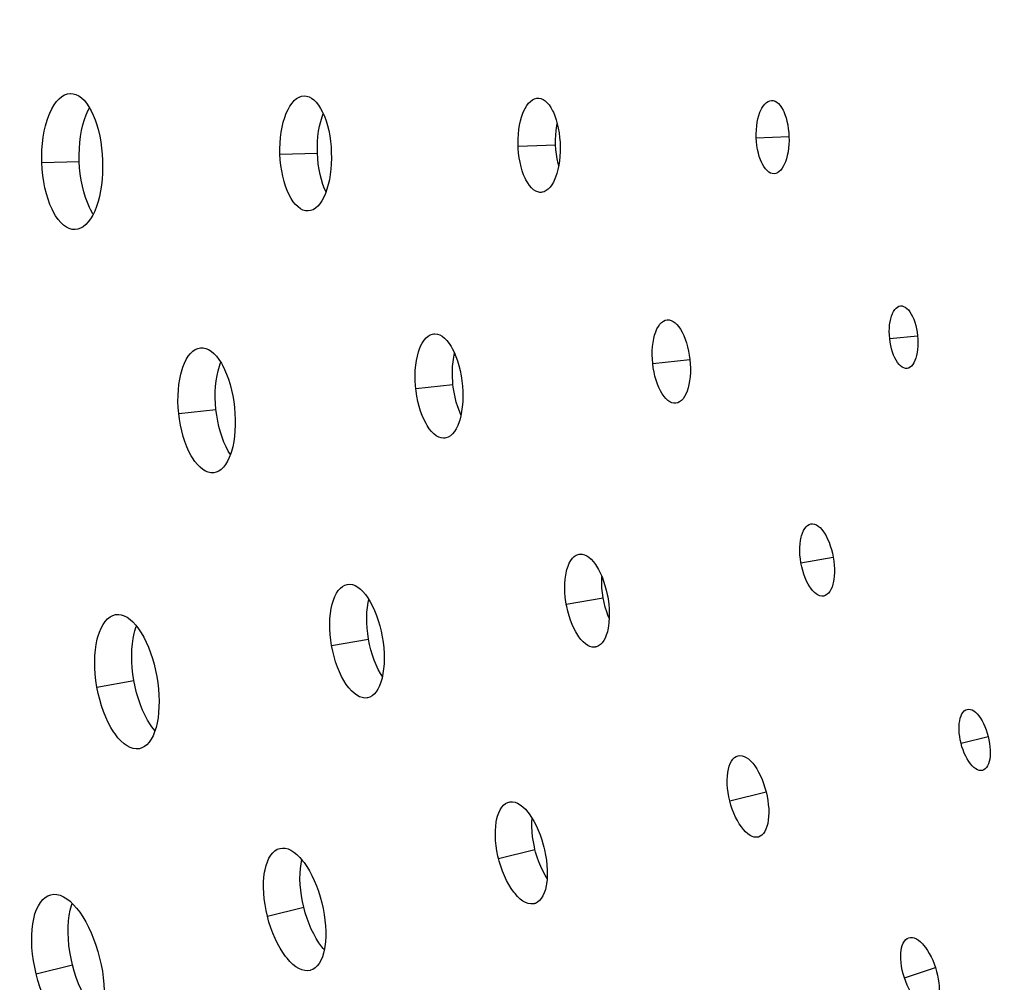
# Model space of a CAD drawing. Extents: x -293 to 1137, y 0 to 2886.
# Drawn here: x 378 to 425, y 205 to 251 of the extents above; entities that cross this region are included whole.
import ezdxf

# ---------------------------------------------------------------- set-up
doc = ezdxf.new("R2010")
doc.units = 0
doc.layers.get('DEFPOINTS').update_dxf_attribs({"linetype": 'CONTINUOUS'})
doc.layers.add('PLATEK', color=7, linetype='CONTINUOUS')
doc.layers.add('PLATEK_-_QUOTE', color=7, linetype='CONTINUOUS')
doc.styles.get("Standard").update_dxf_attribs({"font": 'arial.ttf'})
doc.dimstyles.new('ISO-25', dxfattribs={"dimscale": 5, "dimtxt": 2.5, "dimasz": 2.5, "dimexe": 1.25, "dimexo": 0.625, "dimtad": 1, "dimdec": 0, "dimrnd": 1, "dimtxsty": 'STANDARD', "dimcen": 2.5, "dimazin": 3, "dimtfac": 1, "dimtdec": 0, "dimtmove": 0, "dimatfit": 3})

# ---------------------------------------------------------------- blocks, each defined once
blk = doc.blocks.new('*D6')
at = {"layer": 'DEFPOINTS', "color": 0, "linetype": 'CONTINUOUS'}
for p in [(559.838, 500), (223.169, 0), (559.838, 0)]:
    blk.add_point(p, dxfattribs=at)
at = {"layer": 'PLATEK_-_QUOTE', "color": 0, "linetype": 'CONTINUOUS'}
for p, q in [((556.713, 500), (216.919, 500)), ((223.169, 487.5), (223.169, 12.5)), ((556.713, 0), (216.919, 0))]:
    blk.add_line(p, q, dxfattribs=at)
for points in [[(221.085, 487.5), (225.252, 487.5), (223.169, 500)], [(221.085, 12.5), (225.252, 12.5), (223.169, 0)]]:
    blk.add_solid(points, dxfattribs=at)
at = {"layer": 'PLATEK_-_QUOTE', "color": 0, "linetype": 'CONTINUOUS', "insert": (213.662, 250), "char_height": 12.5, "attachment_point": 5, "rotation": 90}
blk.add_mtext('500', dxfattribs=at)

msp = doc.modelspace()

# ---------------------------------------------------------------- linework, layer by layer
at = {"layer": 'PLATEK', "color": 7, "linetype": 'CONTINUOUS'}
for p, q in [((380.867, 247.002), (380.879, 247.002)), ((392.027, 246.892), (392.036, 246.892)), ((403.188, 246.781), (403.194, 246.781)), ((414.349, 246.67), (414.353, 246.671)), ((413.621, 244.894), (415.182, 244.948)), ((402.25, 244.497), (404.039, 244.559)), ((390.879, 244.1), (392.667, 244.162)), ((379.508, 243.703), (381.296, 243.765)), ((414.475, 243.173), (414.471, 243.173)), ((403.351, 242.284), (403.345, 242.284)), ((392.228, 241.395), (392.219, 241.395)), ((381.106, 240.507), (381.094, 240.506)), ((420.506, 236.864), (420.51, 236.864)), ((409.364, 236.196), (409.37, 236.196)), ((398.223, 235.527), (398.231, 235.528)), ((419.991, 235.301), (421.322, 235.441)), ((387.082, 234.859), (387.093, 234.86)), ((408.675, 234.112), (410.45, 234.299)), ((420.823, 233.881), (420.82, 233.88)), ((397.36, 232.923), (399.14, 233.11)), ((386.044, 231.734), (387.824, 231.921)), ((409.788, 232.218), (409.783, 232.218)), ((398.753, 230.556), (398.746, 230.555)), ((387.72, 228.893), (387.709, 228.892)), ((416.228, 226.455), (416.232, 226.455)), ((405.16, 225.011), (405.166, 225.012)), ((415.754, 224.594), (417.292, 224.865)), ((394.093, 223.567), (394.102, 223.569)), ((404.549, 222.618), (406.312, 222.929)), ((416.84, 223.009), (416.836, 223.008)), ((383.026, 222.123), (383.038, 222.125)), ((393.344, 220.643), (395.107, 220.953)), ((405.948, 220.58), (405.941, 220.579)), ((382.139, 218.667), (383.902, 218.978)), ((395.057, 218.152), (395.048, 218.151)), ((423.691, 217.601), (423.694, 217.601)), ((423.398, 215.982), (424.697, 216.305)), ((384.166, 215.724), (384.155, 215.722)), ((412.75, 215.388), (412.755, 215.389)), ((424.419, 214.69), (424.416, 214.69)), ((412.358, 213.229), (414.089, 213.661)), ((401.81, 213.176), (401.818, 213.178)), ((413.723, 211.508), (413.718, 211.507)), ((390.871, 210.964), (390.881, 210.966)), ((401.318, 210.476), (403.054, 210.909)), ((379.932, 208.752), (379.945, 208.755)), ((403.027, 208.326), (403.02, 208.324)), ((390.278, 207.724), (392.014, 208.157)), ((420.902, 206.697), (420.906, 206.698)), ((379.237, 204.971), (380.974, 205.404)), ((392.332, 205.144), (392.322, 205.142)), ((420.693, 204.789), (422.178, 205.271))]:
    msp.add_line(p, q, dxfattribs=at)
for points in [[(379.508, 243.703), (379.504, 244.012), (379.513, 244.319), (379.536, 244.62), (379.573, 244.914), (379.622, 245.198), (379.683, 245.468), (379.757, 245.723), (379.841, 245.96), (379.887, 246.071), (379.987, 246.277), (380.095, 246.46), (380.211, 246.619), (380.334, 246.751), (380.462, 246.857), (380.595, 246.934), (380.73, 246.983), (380.867, 247.002)], [(380.879, 247.002), (381.002, 246.993), (381.136, 246.956), (381.268, 246.891), (381.397, 246.799), (381.523, 246.682), (381.643, 246.539), (381.757, 246.373), (381.864, 246.184), (381.964, 245.976), (382.055, 245.748), (382.137, 245.503), (382.209, 245.244), (382.271, 244.972), (382.322, 244.689), (382.361, 244.399), (382.39, 244.103), (382.406, 243.804)], [(390.879, 244.1), (390.875, 244.37), (390.884, 244.637), (390.905, 244.9), (390.938, 245.155), (390.982, 245.401), (391.038, 245.635), (391.104, 245.854), (391.179, 246.057), (391.264, 246.241), (391.357, 246.405), (391.457, 246.548), (391.563, 246.667), (391.674, 246.761), (391.79, 246.831), (391.908, 246.874), (392.027, 246.892)], [(392.036, 246.892), (392.148, 246.882), (392.268, 246.847), (392.387, 246.785), (392.503, 246.697), (392.614, 246.585), (392.721, 246.449), (392.821, 246.292), (392.915, 246.114), (393, 245.917), (393.078, 245.703), (393.146, 245.474), (393.204, 245.232), (393.252, 244.98), (393.29, 244.72), (393.316, 244.454), (393.331, 244.185)], [(402.25, 244.497), (402.247, 244.611), (402.25, 244.838), (402.263, 245.062), (402.287, 245.28), (402.32, 245.491), (402.364, 245.692), (402.417, 245.881), (402.478, 246.057), (402.512, 246.138), (402.585, 246.29), (402.665, 246.423), (402.752, 246.536), (402.843, 246.629), (402.938, 246.701), (403.037, 246.75), (403.137, 246.776), (403.188, 246.781)], [(403.194, 246.781), (403.239, 246.78), (403.341, 246.76), (403.442, 246.718), (403.54, 246.652), (403.636, 246.565), (403.728, 246.457), (403.814, 246.33), (403.895, 246.184), (403.933, 246.105), (404.004, 245.934), (404.067, 245.749), (404.122, 245.552), (404.169, 245.345), (404.206, 245.129), (404.233, 244.907), (404.251, 244.681), (404.256, 244.567)], [(413.621, 244.894), (413.619, 245.083), (413.626, 245.271), (413.643, 245.454), (413.669, 245.631), (413.703, 245.8), (413.746, 245.958), (413.797, 246.105), (413.825, 246.173), (413.886, 246.298), (413.953, 246.406), (414.025, 246.498), (414.102, 246.57), (414.182, 246.624), (414.265, 246.657), (414.349, 246.67)], [(414.353, 246.671), (414.434, 246.663), (414.518, 246.635), (414.601, 246.587), (414.681, 246.519), (414.758, 246.433), (414.831, 246.329), (414.899, 246.209), (414.93, 246.143), (414.989, 246), (415.041, 245.845), (415.086, 245.679), (415.122, 245.505), (415.151, 245.323), (415.171, 245.137), (415.182, 244.948)], [(381.296, 243.765), (381.292, 244.069), (381.302, 244.371), (381.325, 244.668), (381.361, 244.958), (381.409, 245.238), (381.471, 245.505), (381.544, 245.757), (381.628, 245.992), (381.674, 246.102), (381.773, 246.307), (381.784, 246.326)], [(392.667, 244.162), (392.664, 244.428), (392.673, 244.691), (392.694, 244.949), (392.726, 245.201), (392.77, 245.443), (392.825, 245.674), (392.891, 245.891), (392.947, 246.04)], [(404.039, 244.559), (404.036, 244.79), (404.045, 245.019), (404.064, 245.244), (404.095, 245.462), (404.117, 245.572)], [(415.182, 244.948), (415.184, 244.759), (415.177, 244.572), (415.161, 244.389), (415.137, 244.213), (415.104, 244.044), (415.063, 243.886), (415.014, 243.74), (414.987, 243.672), (414.928, 243.547), (414.863, 243.438), (414.792, 243.346), (414.717, 243.273), (414.637, 243.22), (414.555, 243.186), (414.475, 243.173)], [(403.345, 242.284), (403.294, 242.285), (403.192, 242.304), (403.09, 242.346), (402.99, 242.411), (402.893, 242.498), (402.799, 242.605), (402.71, 242.732), (402.626, 242.878), (402.586, 242.957), (402.513, 243.127), (402.447, 243.312), (402.39, 243.51), (402.341, 243.718), (402.302, 243.934), (402.274, 244.157), (402.255, 244.383), (402.25, 244.497)], [(404.256, 244.567), (404.259, 244.453), (404.257, 244.227), (404.245, 244.003), (404.223, 243.785), (404.191, 243.575), (404.15, 243.374), (404.1, 243.185), (404.041, 243.01), (404.009, 242.929), (403.939, 242.778), (403.861, 242.644), (403.777, 242.53), (403.688, 242.437), (403.594, 242.365), (403.496, 242.315), (403.395, 242.288), (403.351, 242.284)], [(404.187, 243.555), (404.158, 243.663), (404.112, 243.878), (404.077, 244.101), (404.052, 244.329), (404.039, 244.559)], [(414.471, 243.173), (414.386, 243.18), (414.302, 243.207), (414.218, 243.255), (414.136, 243.322), (414.058, 243.408), (413.983, 243.512), (413.914, 243.632), (413.881, 243.698), (413.82, 243.841), (413.766, 243.996), (413.72, 244.162), (413.682, 244.337), (413.653, 244.518), (413.632, 244.705), (413.621, 244.894)], [(392.219, 241.395), (392.099, 241.404), (391.978, 241.439), (391.858, 241.5), (391.74, 241.587), (391.626, 241.698), (391.516, 241.833), (391.412, 241.991), (391.315, 242.169), (391.225, 242.366), (391.144, 242.58), (391.073, 242.809), (391.011, 243.051), (390.961, 243.304), (390.922, 243.564), (390.894, 243.831), (390.879, 244.1)], [(393.331, 244.185), (393.335, 243.916), (393.327, 243.649), (393.308, 243.387), (393.278, 243.132), (393.236, 242.887), (393.184, 242.654), (393.122, 242.435), (393.05, 242.233), (392.969, 242.049), (392.88, 241.884), (392.783, 241.742), (392.68, 241.622), (392.571, 241.527), (392.457, 241.457), (392.339, 241.412), (392.228, 241.395)], [(393.077, 242.308), (393.011, 242.454), (392.93, 242.665), (392.859, 242.892), (392.798, 243.13), (392.749, 243.379), (392.71, 243.636), (392.683, 243.897), (392.667, 244.162)], [(381.094, 240.506), (380.956, 240.516), (380.818, 240.555), (380.68, 240.623), (380.545, 240.719), (380.413, 240.843), (380.286, 240.993), (380.165, 241.168), (380.052, 241.367), (379.998, 241.474), (379.897, 241.705), (379.806, 241.954), (379.726, 242.219), (379.657, 242.498), (379.6, 242.789), (379.556, 243.088), (379.525, 243.394), (379.508, 243.703)], [(382.406, 243.804), (382.411, 243.504), (382.403, 243.207), (382.384, 242.914), (382.353, 242.629), (382.31, 242.354), (382.256, 242.09), (382.191, 241.84), (382.116, 241.607), (382.032, 241.391), (381.938, 241.196), (381.835, 241.022), (381.725, 240.872), (381.609, 240.745), (381.486, 240.645), (381.359, 240.571), (381.227, 240.525), (381.106, 240.507)], [(381.961, 241.245), (381.949, 241.263), (381.836, 241.46), (381.782, 241.567), (381.682, 241.795), (381.592, 242.042), (381.512, 242.304), (381.444, 242.58), (381.388, 242.866), (381.344, 243.161), (381.314, 243.461), (381.296, 243.765)], [(419.991, 235.301), (419.978, 235.469), (419.973, 235.635), (419.977, 235.798), (419.99, 235.956), (420.012, 236.106), (420.041, 236.247), (420.079, 236.377), (420.123, 236.495), (420.175, 236.598), (420.232, 236.686), (420.295, 236.757), (420.362, 236.811), (420.433, 236.847), (420.506, 236.864)], [(420.51, 236.864), (420.582, 236.862), (420.658, 236.842), (420.735, 236.803), (420.81, 236.746), (420.883, 236.671), (420.954, 236.581), (421.02, 236.475), (421.082, 236.356), (421.139, 236.224), (421.19, 236.081), (421.234, 235.93), (421.271, 235.771), (421.301, 235.608), (421.322, 235.441)], [(408.675, 234.112), (408.659, 234.321), (408.652, 234.528), (408.655, 234.732), (408.669, 234.93), (408.692, 235.12), (408.726, 235.3), (408.768, 235.468), (408.82, 235.622), (408.879, 235.761), (408.946, 235.883), (409.02, 235.986), (409.1, 236.07), (409.184, 236.133), (409.273, 236.175), (409.364, 236.196)], [(409.37, 236.196), (409.459, 236.194), (409.554, 236.171), (409.649, 236.126), (409.743, 236.061), (409.835, 235.974), (409.923, 235.869), (410.008, 235.745), (410.088, 235.605), (410.162, 235.449), (410.23, 235.28), (410.291, 235.099), (410.344, 234.908), (410.388, 234.71), (410.424, 234.506), (410.45, 234.299)], [(397.36, 232.923), (397.348, 233.049), (397.333, 233.301), (397.331, 233.55), (397.34, 233.794), (397.361, 234.031), (397.394, 234.257), (397.438, 234.47), (397.492, 234.669), (397.524, 234.763), (397.593, 234.936), (397.672, 235.09), (397.759, 235.222), (397.853, 235.333), (397.953, 235.419), (398.058, 235.481), (398.167, 235.518), (398.223, 235.527)], [(398.231, 235.528), (398.28, 235.53), (398.394, 235.516), (398.51, 235.477), (398.624, 235.412), (398.737, 235.323), (398.847, 235.21), (398.953, 235.076), (399.054, 234.92), (399.102, 234.835), (399.193, 234.652), (399.277, 234.452), (399.354, 234.238), (399.421, 234.011), (399.479, 233.775), (399.527, 233.531), (399.564, 233.282), (399.578, 233.156)], [(420.82, 233.88), (420.745, 233.882), (420.668, 233.902), (420.591, 233.941), (420.515, 233.997), (420.44, 234.071), (420.368, 234.162), (420.3, 234.267), (420.237, 234.387), (420.178, 234.519), (420.126, 234.661), (420.081, 234.813), (420.043, 234.971), (420.013, 235.135), (419.991, 235.301)], [(421.322, 235.441), (421.336, 235.274), (421.341, 235.108), (421.338, 234.945), (421.326, 234.788), (421.306, 234.638), (421.278, 234.497), (421.242, 234.368), (421.199, 234.25), (421.149, 234.147), (421.093, 234.059), (421.031, 233.988), (420.964, 233.934), (420.894, 233.898), (420.823, 233.881)], [(386.044, 231.734), (386.02, 232.018), (386.009, 232.301), (386.011, 232.58), (386.026, 232.853), (386.053, 233.117), (386.092, 233.37), (386.143, 233.609), (386.205, 233.833), (386.241, 233.938), (386.319, 234.135), (386.407, 234.31), (386.503, 234.464), (386.608, 234.594), (386.719, 234.699), (386.836, 234.779), (386.958, 234.833), (387.082, 234.859)], [(387.093, 234.86), (387.211, 234.859), (387.34, 234.831), (387.47, 234.777), (387.599, 234.696), (387.725, 234.589), (387.848, 234.458), (387.967, 234.303), (388.08, 234.127), (388.134, 234.031), (388.237, 233.825), (388.333, 233.602), (388.42, 233.363), (388.498, 233.111), (388.566, 232.847), (388.624, 232.575), (388.671, 232.296), (388.706, 232.013)], [(399.14, 233.11), (399.128, 233.234), (399.114, 233.481), (399.111, 233.726), (399.121, 233.966), (399.141, 234.199), (399.174, 234.422), (399.212, 234.607)], [(387.824, 231.921), (387.801, 232.2), (387.79, 232.479), (387.792, 232.754), (387.806, 233.023), (387.833, 233.283), (387.872, 233.533), (387.923, 233.77), (387.985, 233.991), (388.02, 234.096), (388.051, 234.172)], [(410.45, 234.299), (410.468, 234.091), (410.475, 233.884), (410.473, 233.68), (410.461, 233.483), (410.439, 233.293), (410.408, 233.114), (410.368, 232.946), (410.319, 232.792), (410.261, 232.654), (410.197, 232.532), (410.125, 232.428), (410.046, 232.344), (409.963, 232.281), (409.874, 232.238), (409.788, 232.218)], [(409.783, 232.218), (409.689, 232.219), (409.593, 232.241), (409.498, 232.286), (409.402, 232.351), (409.309, 232.437), (409.218, 232.542), (409.13, 232.665), (409.048, 232.805), (408.972, 232.961), (408.902, 233.13), (408.839, 233.311), (408.784, 233.502), (408.739, 233.701), (408.702, 233.905), (408.675, 234.112)], [(398.746, 230.555), (398.689, 230.552), (398.575, 230.566), (398.459, 230.604), (398.343, 230.668), (398.228, 230.757), (398.116, 230.868), (398.007, 231.002), (397.903, 231.157), (397.853, 231.242), (397.758, 231.425), (397.67, 231.625), (397.591, 231.84), (397.521, 232.066), (397.462, 232.303), (397.412, 232.548), (397.374, 232.797), (397.36, 232.923)], [(399.578, 233.156), (399.59, 233.03), (399.606, 232.779), (399.61, 232.53), (399.602, 232.287), (399.583, 232.051), (399.553, 231.826), (399.513, 231.613), (399.461, 231.415), (399.432, 231.321), (399.365, 231.148), (399.29, 230.994), (399.206, 230.862), (399.114, 230.751), (399.015, 230.664), (398.911, 230.601), (398.802, 230.564), (398.753, 230.556)], [(399.522, 231.661), (399.446, 231.833), (399.368, 232.045), (399.299, 232.268), (399.24, 232.501), (399.192, 232.741), (399.154, 232.986), (399.14, 233.11)], [(388.706, 232.013), (388.73, 231.73), (388.743, 231.447), (388.743, 231.169), (388.731, 230.897), (388.707, 230.634), (388.671, 230.382), (388.624, 230.143), (388.566, 229.92), (388.533, 229.815), (388.459, 229.619), (388.375, 229.444), (388.282, 229.29), (388.181, 229.159), (388.072, 229.053), (387.956, 228.973), (387.835, 228.919), (387.72, 228.893)], [(388.514, 229.765), (388.468, 229.834), (388.412, 229.929), (388.305, 230.132), (388.206, 230.353), (388.116, 230.59), (388.036, 230.839), (387.966, 231.099), (387.907, 231.368), (387.86, 231.642), (387.824, 231.921)], [(387.709, 228.892), (387.582, 228.892), (387.452, 228.919), (387.321, 228.973), (387.19, 229.053), (387.061, 229.158), (386.935, 229.288), (386.812, 229.442), (386.695, 229.618), (386.639, 229.713), (386.531, 229.919), (386.431, 230.142), (386.34, 230.382), (386.259, 230.635), (386.188, 230.898), (386.128, 231.171), (386.08, 231.45), (386.044, 231.734)], [(415.754, 224.594), (415.726, 224.781), (415.708, 224.968), (415.699, 225.152), (415.699, 225.331), (415.71, 225.503), (415.73, 225.666), (415.76, 225.818), (415.779, 225.889), (415.822, 226.021), (415.873, 226.138), (415.932, 226.239), (415.998, 226.321), (416.07, 226.385), (416.147, 226.43), (416.228, 226.455)], [(416.232, 226.455), (416.313, 226.459), (416.4, 226.443), (416.489, 226.407), (416.578, 226.351), (416.667, 226.277), (416.753, 226.184), (416.837, 226.074), (416.878, 226.013), (416.955, 225.88), (417.028, 225.734), (417.096, 225.576), (417.156, 225.408), (417.21, 225.232), (417.255, 225.051), (417.292, 224.865)], [(404.549, 222.618), (404.531, 222.731), (404.502, 222.956), (404.484, 223.18), (404.477, 223.399), (404.481, 223.613), (404.496, 223.818), (404.522, 224.013), (404.558, 224.195), (404.58, 224.28), (404.632, 224.44), (404.693, 224.583), (404.762, 224.708), (404.84, 224.813), (404.924, 224.897), (405.015, 224.959), (405.111, 224.999), (405.16, 225.011)], [(405.166, 225.012), (405.211, 225.017), (405.315, 225.012), (405.42, 224.983), (405.527, 224.932), (405.634, 224.86), (405.74, 224.766), (405.844, 224.651), (405.944, 224.518), (405.993, 224.445), (406.086, 224.286), (406.175, 224.112), (406.257, 223.924), (406.331, 223.725), (406.398, 223.516), (406.457, 223.3), (406.506, 223.079), (406.527, 222.967)], [(417.292, 224.865), (417.321, 224.678), (417.34, 224.492), (417.35, 224.309), (417.35, 224.13), (417.341, 223.959), (417.323, 223.797), (417.295, 223.645), (417.278, 223.574), (417.237, 223.442), (417.187, 223.325), (417.13, 223.225), (417.065, 223.142), (416.994, 223.078), (416.917, 223.033), (416.84, 223.009)], [(416.836, 223.008), (416.751, 223.003), (416.663, 223.019), (416.574, 223.054), (416.484, 223.11), (416.394, 223.184), (416.306, 223.276), (416.22, 223.386), (416.178, 223.447), (416.098, 223.579), (416.024, 223.725), (415.955, 223.883), (415.893, 224.051), (415.838, 224.227), (415.792, 224.409), (415.754, 224.594)], [(406.312, 222.929), (406.277, 223.158), (406.254, 223.386), (406.242, 223.611), (406.242, 223.83), (406.248, 223.943)], [(393.344, 220.643), (393.303, 220.909), (393.275, 221.175), (393.259, 221.439), (393.256, 221.696), (393.266, 221.946), (393.288, 222.185), (393.323, 222.411), (393.369, 222.622), (393.428, 222.817), (393.497, 222.992), (393.576, 223.147), (393.665, 223.28), (393.762, 223.389), (393.866, 223.474), (393.977, 223.533), (394.093, 223.567)], [(394.102, 223.569), (394.214, 223.575), (394.338, 223.556), (394.464, 223.511), (394.591, 223.441), (394.717, 223.345), (394.841, 223.226), (394.963, 223.084), (395.08, 222.92), (395.192, 222.737), (395.299, 222.536), (395.398, 222.319), (395.489, 222.088), (395.572, 221.845), (395.645, 221.592), (395.709, 221.333), (395.761, 221.069)], [(395.107, 220.953), (395.067, 221.216), (395.039, 221.477), (395.023, 221.736), (395.02, 221.99), (395.03, 222.236), (395.052, 222.472), (395.087, 222.696), (395.122, 222.852)], [(406.527, 222.967), (406.545, 222.855), (406.575, 222.63), (406.594, 222.407), (406.602, 222.188), (406.6, 221.975), (406.587, 221.771), (406.564, 221.577), (406.53, 221.396), (406.51, 221.31), (406.461, 221.151), (406.403, 221.008), (406.335, 220.884), (406.26, 220.778), (406.177, 220.694), (406.087, 220.631), (405.991, 220.591), (405.948, 220.58)], [(406.599, 221.955), (406.555, 222.058), (406.48, 222.265), (406.414, 222.481), (406.358, 222.703), (406.312, 222.929)], [(405.941, 220.579), (405.891, 220.573), (405.787, 220.578), (405.681, 220.606), (405.573, 220.656), (405.464, 220.728), (405.356, 220.821), (405.25, 220.935), (405.147, 221.067), (405.097, 221.14), (405, 221.299), (404.909, 221.473), (404.825, 221.66), (404.748, 221.86), (404.68, 222.068), (404.62, 222.285), (404.57, 222.506), (404.549, 222.618)], [(382.139, 218.667), (382.092, 218.972), (382.059, 219.278), (382.04, 219.58), (382.035, 219.876), (382.044, 220.163), (382.067, 220.439), (382.105, 220.702), (382.155, 220.948), (382.186, 221.065), (382.255, 221.283), (382.337, 221.479), (382.43, 221.652), (382.533, 221.801), (382.646, 221.923), (382.766, 222.018), (382.893, 222.085), (383.026, 222.123)], [(383.038, 222.125), (383.161, 222.133), (383.298, 222.115), (383.438, 222.069), (383.579, 221.996), (383.72, 221.897), (383.859, 221.773), (383.995, 221.624), (384.127, 221.452), (384.255, 221.259), (384.377, 221.047), (384.492, 220.816), (384.6, 220.569), (384.699, 220.308), (384.788, 220.035), (384.868, 219.753), (384.937, 219.464), (384.995, 219.17)], [(383.902, 218.978), (383.855, 219.278), (383.823, 219.579), (383.804, 219.876), (383.799, 220.168), (383.809, 220.452), (383.832, 220.725), (383.869, 220.985), (383.92, 221.229), (383.95, 221.344), (384.02, 221.561), (384.028, 221.581)], [(395.761, 221.069), (395.802, 220.803), (395.831, 220.537), (395.849, 220.275), (395.854, 220.018), (395.847, 219.77), (395.828, 219.532), (395.797, 219.307), (395.754, 219.096), (395.7, 218.902), (395.634, 218.727), (395.559, 218.573), (395.473, 218.44), (395.378, 218.33), (395.275, 218.245), (395.164, 218.185), (395.057, 218.152)], [(395.048, 218.151), (394.927, 218.143), (394.803, 218.161), (394.676, 218.205), (394.547, 218.274), (394.419, 218.369), (394.291, 218.487), (394.166, 218.628), (394.045, 218.791), (393.929, 218.973), (393.819, 219.174), (393.716, 219.391), (393.622, 219.622), (393.536, 219.866), (393.461, 220.118), (393.397, 220.378), (393.344, 220.643)], [(395.77, 219.174), (395.684, 219.309), (395.575, 219.508), (395.473, 219.722), (395.38, 219.95), (395.296, 220.189), (395.222, 220.438), (395.159, 220.693), (395.107, 220.953)], [(384.995, 219.17), (385.041, 218.875), (385.075, 218.579), (385.097, 218.287), (385.106, 218), (385.102, 217.721), (385.085, 217.452), (385.056, 217.196), (385.014, 216.954), (384.96, 216.729), (384.894, 216.523), (384.817, 216.337), (384.729, 216.172), (384.631, 216.031), (384.524, 215.914), (384.408, 215.823), (384.284, 215.759), (384.166, 215.724)], [(384.155, 215.722), (384.017, 215.713), (383.874, 215.732), (383.729, 215.78), (383.581, 215.857), (383.434, 215.961), (383.287, 216.092), (383.143, 216.249), (383.003, 216.43), (382.935, 216.529), (382.803, 216.743), (382.678, 216.977), (382.561, 217.228), (382.454, 217.495), (382.358, 217.775), (382.272, 218.066), (382.199, 218.364), (382.139, 218.667)], [(384.911, 216.574), (384.896, 216.59), (384.756, 216.77), (384.689, 216.868), (384.558, 217.081), (384.434, 217.312), (384.318, 217.561), (384.213, 217.824), (384.117, 218.1), (384.033, 218.386), (383.961, 218.679), (383.902, 218.978)], [(423.398, 215.982), (423.361, 216.146), (423.334, 216.31), (423.315, 216.472), (423.306, 216.63), (423.306, 216.781), (423.316, 216.925), (423.335, 217.059), (423.362, 217.182), (423.399, 217.291), (423.444, 217.386), (423.496, 217.466), (423.555, 217.528), (423.62, 217.573), (423.691, 217.601)], [(423.694, 217.601), (423.766, 217.61), (423.844, 217.6), (423.925, 217.572), (424.008, 217.526), (424.091, 217.462), (424.173, 217.383), (424.254, 217.287), (424.332, 217.177), (424.406, 217.055), (424.476, 216.921), (424.541, 216.777), (424.6, 216.625), (424.652, 216.467), (424.697, 216.305)], [(424.697, 216.305), (424.733, 216.142), (424.761, 215.978), (424.781, 215.816), (424.791, 215.659), (424.792, 215.508), (424.784, 215.364), (424.766, 215.231), (424.74, 215.109), (424.705, 214.999), (424.661, 214.905), (424.61, 214.825), (424.552, 214.762), (424.487, 214.717), (424.419, 214.69)], [(424.416, 214.69), (424.341, 214.681), (424.263, 214.69), (424.181, 214.718), (424.098, 214.763), (424.014, 214.826), (423.93, 214.905), (423.848, 215), (423.768, 215.11), (423.692, 215.232), (423.621, 215.366), (423.555, 215.51), (423.495, 215.662), (423.443, 215.82), (423.398, 215.982)], [(412.358, 213.229), (412.312, 213.433), (412.276, 213.638), (412.251, 213.84), (412.237, 214.038), (412.234, 214.229), (412.242, 214.412), (412.261, 214.585), (412.29, 214.745), (412.33, 214.89), (412.38, 215.02), (412.438, 215.133), (412.505, 215.227), (412.58, 215.301), (412.662, 215.355), (412.75, 215.388)], [(412.755, 215.389), (412.843, 215.4), (412.941, 215.39), (413.041, 215.359), (413.144, 215.307), (413.247, 215.234), (413.349, 215.142), (413.45, 215.031), (413.549, 214.904), (413.644, 214.76), (413.735, 214.602), (413.82, 214.431), (413.899, 214.249), (413.971, 214.059), (414.034, 213.862), (414.089, 213.661)], [(414.089, 213.661), (414.135, 213.457), (414.171, 213.253), (414.197, 213.052), (414.213, 212.854), (414.218, 212.664), (414.212, 212.481), (414.196, 212.31), (414.169, 212.151), (414.131, 212.005), (414.084, 211.876), (414.027, 211.763), (413.961, 211.669), (413.887, 211.594), (413.806, 211.54), (413.723, 211.508)], [(401.318, 210.476), (401.288, 210.6), (401.239, 210.847), (401.201, 211.094), (401.177, 211.337), (401.165, 211.574), (401.166, 211.802), (401.179, 212.02), (401.206, 212.224), (401.224, 212.321), (401.269, 212.502), (401.325, 212.666), (401.393, 212.809), (401.471, 212.931), (401.558, 213.031), (401.653, 213.107), (401.756, 213.159), (401.81, 213.176)], [(401.818, 213.178), (401.866, 213.186), (401.981, 213.189), (402.101, 213.165), (402.223, 213.117), (402.348, 213.045), (402.472, 212.949), (402.596, 212.83), (402.717, 212.69), (402.777, 212.613), (402.893, 212.444), (403.004, 212.258), (403.109, 212.056), (403.207, 211.841), (403.297, 211.615), (403.379, 211.38), (403.45, 211.138), (403.482, 211.016)], [(413.718, 211.507), (413.625, 211.495), (413.527, 211.504), (413.426, 211.535), (413.322, 211.586), (413.218, 211.658), (413.113, 211.749), (413.01, 211.859), (412.909, 211.987), (412.811, 212.13), (412.718, 212.288), (412.631, 212.459), (412.551, 212.64), (412.478, 212.83), (412.413, 213.027), (412.358, 213.229)], [(403.054, 210.909), (403.026, 211.031), (402.977, 211.274), (402.94, 211.516), (402.916, 211.755), (402.904, 211.988), (402.906, 212.214), (402.918, 212.402)], [(390.278, 207.724), (390.215, 208.002), (390.164, 208.281), (390.127, 208.558), (390.104, 208.83), (390.094, 209.095), (390.097, 209.351), (390.115, 209.595), (390.145, 209.825), (390.166, 209.935), (390.216, 210.14), (390.278, 210.326), (390.353, 210.492), (390.438, 210.635), (390.533, 210.755), (390.638, 210.85), (390.751, 210.92), (390.871, 210.964)], [(390.881, 210.966), (390.998, 210.981), (391.13, 210.972), (391.266, 210.936), (391.405, 210.874), (391.545, 210.786), (391.685, 210.673), (391.824, 210.536), (391.96, 210.378), (392.027, 210.29), (392.158, 210.101), (392.284, 209.893), (392.404, 209.668), (392.516, 209.429), (392.62, 209.177), (392.715, 208.916), (392.801, 208.646), (392.875, 208.372)], [(403.482, 211.016), (403.512, 210.893), (403.562, 210.646), (403.6, 210.401), (403.627, 210.159), (403.641, 209.923), (403.643, 209.695), (403.632, 209.479), (403.609, 209.275), (403.592, 209.179), (403.551, 208.998), (403.497, 208.836), (403.433, 208.692), (403.357, 208.57), (403.272, 208.47), (403.177, 208.393), (403.074, 208.341), (403.027, 208.326)], [(403.634, 209.528), (403.535, 209.688), (403.428, 209.887), (403.329, 210.098), (403.238, 210.321), (403.157, 210.552), (403.086, 210.789), (403.054, 210.909)], [(392.014, 208.157), (391.952, 208.431), (391.903, 208.705), (391.867, 208.977), (391.843, 209.246), (391.834, 209.508), (391.838, 209.76), (391.855, 210.002), (391.886, 210.23), (391.906, 210.338), (391.926, 210.418)], [(403.02, 208.324), (402.964, 208.314), (402.849, 208.311), (402.729, 208.334), (402.605, 208.381), (402.479, 208.452), (402.352, 208.547), (402.226, 208.665), (402.101, 208.804), (402.04, 208.881), (401.92, 209.049), (401.806, 209.235), (401.698, 209.436), (401.597, 209.651), (401.505, 209.877), (401.422, 210.112), (401.35, 210.354), (401.318, 210.476)], [(379.237, 204.971), (379.166, 205.286), (379.108, 205.602), (379.065, 205.916), (379.037, 206.225), (379.024, 206.527), (379.026, 206.818), (379.043, 207.098), (379.074, 207.362), (379.12, 207.609), (379.181, 207.837), (379.254, 208.043), (379.341, 208.227), (379.439, 208.386), (379.548, 208.519), (379.668, 208.625), (379.796, 208.702), (379.932, 208.752)], [(379.945, 208.755), (380.076, 208.772), (380.225, 208.763), (380.379, 208.724), (380.536, 208.656), (380.694, 208.56), (380.853, 208.437), (381.01, 208.288), (381.165, 208.113), (381.317, 207.915), (381.463, 207.696), (381.604, 207.457), (381.738, 207.199), (381.864, 206.927), (381.981, 206.641), (382.088, 206.343), (382.184, 206.038), (382.268, 205.727)], [(380.974, 205.404), (380.904, 205.715), (380.847, 206.026), (380.805, 206.335), (380.777, 206.639), (380.764, 206.937), (380.766, 207.225), (380.783, 207.502), (380.815, 207.764), (380.861, 208.01), (380.921, 208.236), (380.958, 208.337)], [(392.875, 208.372), (392.938, 208.094), (392.99, 207.816), (393.028, 207.54), (393.055, 207.269), (393.068, 207.005), (393.067, 206.751), (393.054, 206.508), (393.027, 206.279), (393.009, 206.171), (392.963, 205.966), (392.905, 205.781), (392.834, 205.616), (392.752, 205.472), (392.658, 205.352), (392.555, 205.256), (392.443, 205.186), (392.332, 205.144)], [(392.997, 206.119), (392.943, 206.18), (392.874, 206.266), (392.74, 206.453), (392.611, 206.658), (392.489, 206.88), (392.375, 207.115), (392.269, 207.363), (392.173, 207.621), (392.088, 207.886), (392.014, 208.157)], [(392.322, 205.142), (392.196, 205.124), (392.064, 205.133), (391.926, 205.168), (391.786, 205.229), (391.643, 205.315), (391.5, 205.427), (391.357, 205.562), (391.216, 205.719), (391.147, 205.806), (391.012, 205.995), (390.882, 206.202), (390.759, 206.426), (390.643, 206.665), (390.536, 206.917), (390.439, 207.179), (390.353, 207.449), (390.278, 207.724)], [(420.693, 204.789), (420.638, 204.97), (420.594, 205.153), (420.559, 205.333), (420.535, 205.511), (420.522, 205.683), (420.52, 205.847), (420.528, 206.001), (420.536, 206.074), (420.56, 206.211), (420.595, 206.334), (420.639, 206.442), (420.693, 206.533), (420.755, 206.607), (420.825, 206.661), (420.902, 206.697)], [(420.906, 206.698), (420.986, 206.713), (421.075, 206.71), (421.168, 206.687), (421.264, 206.644), (421.362, 206.582), (421.46, 206.502), (421.559, 206.405), (421.607, 206.35), (421.703, 206.229), (421.795, 206.095), (421.884, 205.948), (421.967, 205.79), (422.045, 205.623), (422.115, 205.45), (422.178, 205.271)], [(382.268, 205.727), (382.34, 205.413), (382.399, 205.098), (382.444, 204.785), (382.475, 204.478), (382.492, 204.178), (382.494, 203.888), (382.482, 203.611), (382.455, 203.348), (382.414, 203.102), (382.359, 202.875), (382.291, 202.669), (382.209, 202.486), (382.114, 202.327), (382.007, 202.194), (381.89, 202.087), (381.762, 202.009), (381.638, 201.963)], [(382.337, 202.807), (382.257, 202.879), (382.098, 203.051), (381.942, 203.246), (381.79, 203.463), (381.646, 203.699), (381.509, 203.952), (381.38, 204.221), (381.262, 204.503), (381.154, 204.796), (381.058, 205.097), (380.974, 205.404)], [(422.178, 205.271), (422.232, 205.09), (422.277, 204.909), (422.312, 204.728), (422.338, 204.552), (422.352, 204.381), (422.357, 204.217), (422.35, 204.064), (422.343, 203.991), (422.32, 203.854), (422.288, 203.732), (422.245, 203.624), (422.192, 203.533), (422.131, 203.459), (422.061, 203.404), (421.988, 203.37)], [(381.625, 201.959), (381.482, 201.939), (381.333, 201.947), (381.178, 201.985), (381.019, 202.051), (380.857, 202.145), (380.695, 202.266), (380.533, 202.414), (380.373, 202.587), (380.216, 202.784), (380.064, 203.002), (379.918, 203.241), (379.779, 203.498), (379.649, 203.77), (379.529, 204.056), (379.42, 204.354), (379.322, 204.659), (379.237, 204.971)], [(421.984, 203.368), (421.901, 203.352), (421.812, 203.355), (421.718, 203.378), (421.621, 203.42), (421.522, 203.481), (421.422, 203.561), (421.322, 203.657), (421.272, 203.711), (421.174, 203.832), (421.08, 203.966), (420.99, 204.113), (420.905, 204.27), (420.827, 204.437), (420.755, 204.61), (420.693, 204.789)]]:
    msp.add_lwpolyline(points, dxfattribs=at)
for radius in [250, 249.475]:
    msp.add_circle((559.838, 250), radius, dxfattribs=at)

# ---------------------------------------------------------------- dimensions: what is measured, and where the dimension line sits
at = {"layer": 'PLATEK_-_QUOTE', "color": 7, "linetype": 'CONTINUOUS'}
dim = msp.add_linear_dim(base=(223.169, 0), p1=(559.838, 500), p2=(559.838, 0), angle=90, dimstyle='ISO-25', dxfattribs=at)
dim.commit()
dim.dimension.update_dxf_attribs({"geometry": '*D6', "text_midpoint": (213.662, 250)})

doc.saveas('drawing.dxf')
